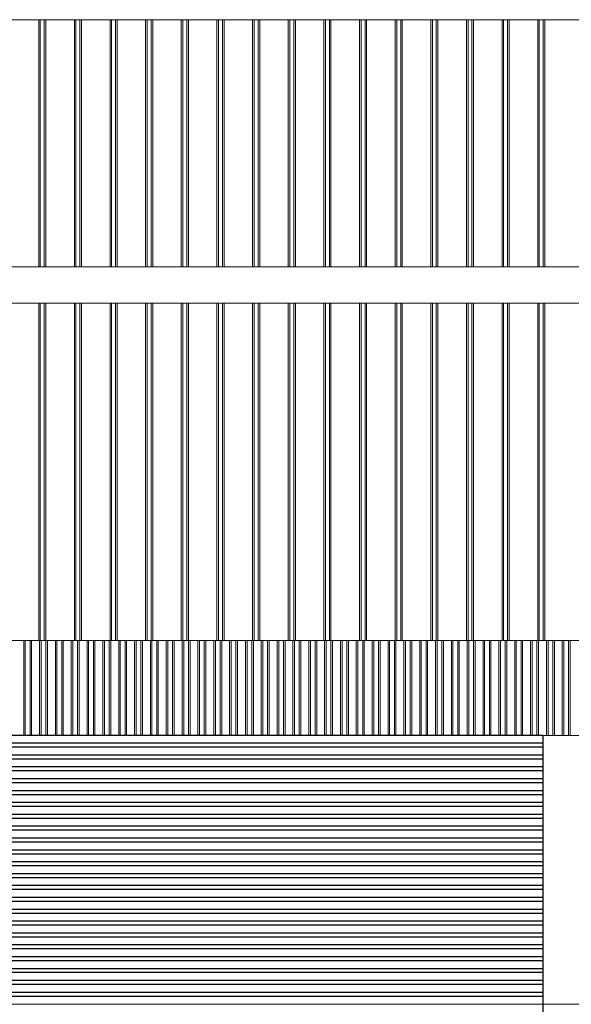
# Model space of a CAD drawing. Units: metres. Extents: x 38 to 510, y 34 to 487.
# Drawn here: x 108 to 111, y 83 to 89 of the extents above; entities that cross this region are included whole.
import ezdxf

# ---------------------------------------------------------------- set-up
doc = ezdxf.new("R2010")
doc.units = ezdxf.units.M
doc.layers.add('OBJ', color=5, linetype='Continuous')
doc.layers.add('Sheet', color=210, linetype='Continuous', lineweight=13)

msp = doc.modelspace()

# ---------------------------------------------------------------- linework, layer by layer
at = {"layer": 'OBJ'}
for p, q in [((110.85168, 84.27091), (105.85168, 84.27091)), ((110.85168, 84.27091), (105.85168, 84.27091)), ((110.85168, 84.27091), (110.85168, 79.27091)), ((110.85168, 84.27091), (110.85168, 79.27091)), ((110.85168, 84.22091), (105.85168, 84.22091)), ((110.85168, 84.22091), (105.85168, 84.22091)), ((110.85168, 84.19591), (105.85168, 84.19591)), ((110.85168, 84.19591), (105.85168, 84.19591)), ((110.85168, 84.14591), (105.85168, 84.14591)), ((110.85168, 84.14591), (105.85168, 84.14591)), ((110.85168, 84.12091), (105.85168, 84.12091)), ((110.85168, 84.12091), (105.85168, 84.12091)), ((110.85168, 84.07091), (105.85168, 84.07091)), ((110.85168, 84.07091), (105.85168, 84.07091)), ((110.85168, 84.04591), (105.85168, 84.04591)), ((110.85168, 84.04591), (105.85168, 84.04591)), ((110.85168, 83.99591), (105.85168, 83.99591)), ((110.85168, 83.99591), (105.85168, 83.99591)), ((110.85168, 83.97091), (105.85168, 83.97091)), ((110.85168, 83.97091), (105.85168, 83.97091)), ((110.85168, 83.97091), (105.85168, 83.97091)), ((110.85168, 83.97091), (105.85168, 83.97091)), ((110.85168, 83.92091), (105.85168, 83.92091)), ((110.85168, 83.92091), (105.85168, 83.92091)), ((110.85168, 83.89591), (105.85168, 83.89591)), ((110.85168, 83.89591), (105.85168, 83.89591)), ((110.85168, 83.84591), (105.85168, 83.84591)), ((110.85168, 83.84591), (105.85168, 83.84591)), ((110.85168, 83.82091), (105.85168, 83.82091)), ((110.85168, 83.82091), (105.85168, 83.82091)), ((110.85168, 83.77091), (105.85168, 83.77091)), ((110.85168, 83.77091), (105.85168, 83.77091)), ((110.85168, 83.74591), (105.85168, 83.74591)), ((110.85168, 83.74591), (105.85168, 83.74591)), ((110.85168, 83.69591), (105.85168, 83.69591)), ((110.85168, 83.69591), (105.85168, 83.69591)), ((110.85168, 83.67091), (105.85168, 83.67091)), ((110.85168, 83.67091), (105.85168, 83.67091)), ((110.85168, 83.62091), (105.85168, 83.62091)), ((110.85168, 83.62091), (105.85168, 83.62091)), ((110.85168, 83.59591), (105.85168, 83.59591)), ((110.85168, 83.59591), (105.85168, 83.59591)), ((110.85168, 83.54591), (105.85168, 83.54591)), ((110.85168, 83.54591), (105.85168, 83.54591)), ((110.85168, 83.52091), (105.85168, 83.52091)), ((110.85168, 83.52091), (105.85168, 83.52091)), ((110.85168, 83.47091), (105.85168, 83.47091)), ((110.85168, 83.47091), (105.85168, 83.47091)), ((110.85168, 83.44591), (105.85168, 83.44591)), ((110.85168, 83.44591), (105.85168, 83.44591)), ((110.85168, 83.39591), (105.85168, 83.39591)), ((110.85168, 83.39591), (105.85168, 83.39591)), ((110.85168, 83.37091), (105.85168, 83.37091)), ((110.85168, 83.37091), (105.85168, 83.37091)), ((110.85168, 83.37091), (105.85168, 83.37091)), ((110.85168, 83.37091), (105.85168, 83.37091)), ((110.85168, 83.32091), (105.85168, 83.32091)), ((110.85168, 83.32091), (105.85168, 83.32091)), ((110.85168, 83.29591), (105.85168, 83.29591)), ((110.85168, 83.29591), (105.85168, 83.29591)), ((110.85168, 83.24591), (105.85168, 83.24591)), ((110.85168, 83.24591), (105.85168, 83.24591)), ((110.85168, 83.22091), (105.85168, 83.22091)), ((110.85168, 83.22091), (105.85168, 83.22091)), ((110.85168, 83.17091), (105.85168, 83.17091)), ((110.85168, 83.17091), (105.85168, 83.17091)), ((110.85168, 83.14591), (105.85168, 83.14591)), ((110.85168, 83.14591), (105.85168, 83.14591)), ((110.85168, 83.09591), (105.85168, 83.09591)), ((110.85168, 83.09591), (105.85168, 83.09591)), ((110.85168, 83.07091), (105.85168, 83.07091)), ((110.85168, 83.07091), (105.85168, 83.07091)), ((110.85168, 83.02091), (105.85168, 83.02091)), ((110.85168, 83.02091), (105.85168, 83.02091)), ((110.85168, 82.99591), (105.85168, 82.99591)), ((110.85168, 82.99591), (105.85168, 82.99591)), ((110.85168, 82.94591), (105.85168, 82.94591)), ((110.85168, 82.94591), (105.85168, 82.94591)), ((110.85168, 82.92091), (105.85168, 82.92091)), ((110.85168, 82.92091), (105.85168, 82.92091)), ((110.85168, 82.87091), (105.85168, 82.87091)), ((110.85168, 82.87091), (105.85168, 82.87091)), ((110.85168, 82.84591), (105.85168, 82.84591)), ((110.85168, 82.84591), (105.85168, 82.84591)), ((110.85168, 82.79591), (105.85168, 82.79591)), ((110.85168, 82.79591), (105.85168, 82.79591)), ((110.85168, 82.77091), (105.85168, 82.77091)), ((110.85168, 82.77091), (105.85168, 82.77091)), ((110.85168, 82.77091), (105.85168, 82.77091)), ((110.85168, 82.77091), (105.85168, 82.77091)), ((110.85168, 82.72091), (105.85168, 82.72091)), ((110.85168, 82.72091), (105.85168, 82.72091)), ((110.85168, 82.69591), (105.85168, 82.69591)), ((110.85168, 82.69591), (105.85168, 82.69591)), ((110.85168, 82.64591), (105.85168, 82.64591)), ((110.85168, 82.64591), (105.85168, 82.64591)), ((110.85168, 82.62091), (105.85168, 82.62091)), ((110.85168, 82.62091), (105.85168, 82.62091))]:
    msp.add_line(p, q, dxfattribs=at)
at = {"layer": 'Sheet'}
for p, q in [((241.78918, 88.79426), (89.28918, 88.79426)), ((241.78918, 88.79426), (89.28918, 88.79426)), ((107.66918, 88.79426), (107.66918, 87.23173)), ((107.66918, 88.79426), (107.66918, 87.23173)), ((107.67918, 88.79426), (107.67918, 87.23173)), ((107.67918, 88.79426), (107.67918, 87.23173)), ((107.70418, 88.79426), (107.70418, 87.23173)), ((107.70418, 88.79426), (107.70418, 87.23173)), ((107.71418, 88.79426), (107.71418, 87.23173)), ((107.71418, 88.79426), (107.71418, 87.23173)), ((107.89418, 88.79426), (107.89418, 87.23173)), ((107.89418, 88.79426), (107.89418, 87.23173)), ((107.90418, 88.79426), (107.90418, 87.23173)), ((107.90418, 88.79426), (107.90418, 87.23173)), ((107.92918, 88.79426), (107.92918, 87.23173)), ((107.92918, 88.79426), (107.92918, 87.23173)), ((107.93918, 88.79426), (107.93918, 87.23173)), ((107.93918, 88.79426), (107.93918, 87.23173)), ((108.11918, 88.79426), (108.11918, 87.23173)), ((108.11918, 88.79426), (108.11918, 87.23173)), ((108.12918, 88.79426), (108.12918, 87.23173)), ((108.12918, 88.79426), (108.12918, 87.23173)), ((108.15418, 88.79426), (108.15418, 87.23173)), ((108.15418, 88.79426), (108.15418, 87.23173)), ((108.16418, 88.79426), (108.16418, 87.23173)), ((108.16418, 88.79426), (108.16418, 87.23173)), ((108.34418, 88.79426), (108.34418, 87.23173)), ((108.34418, 88.79426), (108.34418, 87.23173)), ((108.35418, 88.79426), (108.35418, 87.23173)), ((108.35418, 88.79426), (108.35418, 87.23173)), ((108.37918, 88.79426), (108.37918, 87.23173)), ((108.37918, 88.79426), (108.37918, 87.23173)), ((108.38918, 88.79426), (108.38918, 87.23173)), ((108.38918, 88.79426), (108.38918, 87.23173)), ((108.56918, 88.79426), (108.56918, 87.23173)), ((108.56918, 88.79426), (108.56918, 87.23173)), ((108.57918, 88.79426), (108.57918, 87.23173)), ((108.57918, 88.79426), (108.57918, 87.23173)), ((108.60418, 88.79426), (108.60418, 87.23173)), ((108.60418, 88.79426), (108.60418, 87.23173)), ((108.61418, 88.79426), (108.61418, 87.23173)), ((108.61418, 88.79426), (108.61418, 87.23173)), ((108.79418, 88.79426), (108.79418, 87.23173)), ((108.79418, 88.79426), (108.79418, 87.23173)), ((108.80418, 88.79426), (108.80418, 87.23173)), ((108.80418, 88.79426), (108.80418, 87.23173)), ((108.82918, 88.79426), (108.82918, 87.23173)), ((108.82918, 88.79426), (108.82918, 87.23173)), ((108.83918, 88.79426), (108.83918, 87.23173)), ((108.83918, 88.79426), (108.83918, 87.23173)), ((109.01918, 88.79426), (109.01918, 87.23173)), ((109.01918, 88.79426), (109.01918, 87.23173)), ((109.02918, 88.79426), (109.02918, 87.23173)), ((109.02918, 88.79426), (109.02918, 87.23173)), ((109.05418, 88.79426), (109.05418, 87.23173)), ((109.05418, 88.79426), (109.05418, 87.23173)), ((109.06418, 88.79426), (109.06418, 87.23173)), ((109.06418, 88.79426), (109.06418, 87.23173)), ((109.24418, 88.79426), (109.24418, 87.23173)), ((109.24418, 88.79426), (109.24418, 87.23173)), ((109.25418, 88.79426), (109.25418, 87.23173)), ((109.25418, 88.79426), (109.25418, 87.23173)), ((109.27918, 88.79426), (109.27918, 87.23173)), ((109.27918, 88.79426), (109.27918, 87.23173)), ((109.28918, 88.79426), (109.28918, 87.23173)), ((109.28918, 88.79426), (109.28918, 87.23173)), ((109.46918, 88.79426), (109.46918, 87.23173)), ((109.46918, 88.79426), (109.46918, 87.23173)), ((109.47918, 88.79426), (109.47918, 87.23173)), ((109.47918, 88.79426), (109.47918, 87.23173)), ((109.50418, 88.79426), (109.50418, 87.23173)), ((109.50418, 88.79426), (109.50418, 87.23173)), ((109.51418, 88.79426), (109.51418, 87.23173)), ((109.51418, 88.79426), (109.51418, 87.23173)), ((109.69418, 88.79426), (109.69418, 87.23173)), ((109.69418, 88.79426), (109.69418, 87.23173)), ((109.70418, 88.79426), (109.70418, 87.23173)), ((109.70418, 88.79426), (109.70418, 87.23173)), ((109.72918, 88.79426), (109.72918, 87.23173)), ((109.72918, 88.79426), (109.72918, 87.23173)), ((109.73918, 88.79426), (109.73918, 87.23173)), ((109.73918, 88.79426), (109.73918, 87.23173)), ((109.91918, 88.79426), (109.91918, 87.23173)), ((109.91918, 88.79426), (109.91918, 87.23173)), ((109.92918, 88.79426), (109.92918, 87.23173)), ((109.92918, 88.79426), (109.92918, 87.23173)), ((109.95418, 88.79426), (109.95418, 87.23173)), ((109.95418, 88.79426), (109.95418, 87.23173)), ((109.96418, 88.79426), (109.96418, 87.23173)), ((109.96418, 88.79426), (109.96418, 87.23173)), ((110.14418, 88.79426), (110.14418, 87.23173)), ((110.14418, 88.79426), (110.14418, 87.23173)), ((110.15418, 88.79426), (110.15418, 87.23173)), ((110.15418, 88.79426), (110.15418, 87.23173)), ((110.17918, 88.79426), (110.17918, 87.23173)), ((110.17918, 88.79426), (110.17918, 87.23173)), ((110.18918, 88.79426), (110.18918, 87.23173)), ((110.18918, 88.79426), (110.18918, 87.23173)), ((110.36918, 88.79426), (110.36918, 87.23173)), ((110.36918, 88.79426), (110.36918, 87.23173)), ((110.37918, 88.79426), (110.37918, 87.23173)), ((110.37918, 88.79426), (110.37918, 87.23173)), ((110.40418, 88.79426), (110.40418, 87.23173)), ((110.40418, 88.79426), (110.40418, 87.23173)), ((110.41418, 88.79426), (110.41418, 87.23173)), ((110.41418, 88.79426), (110.41418, 87.23173)), ((110.59418, 88.79426), (110.59418, 87.23173)), ((110.59418, 88.79426), (110.59418, 87.23173)), ((110.60418, 88.79426), (110.60418, 87.23173)), ((110.60418, 88.79426), (110.60418, 87.23173)), ((110.62918, 88.79426), (110.62918, 87.23173)), ((110.62918, 88.79426), (110.62918, 87.23173)), ((110.63918, 88.79426), (110.63918, 87.23173)), ((110.63918, 88.79426), (110.63918, 87.23173)), ((110.81918, 88.79426), (110.81918, 87.23173)), ((110.81918, 88.79426), (110.81918, 87.23173)), ((110.82918, 88.79426), (110.82918, 87.23173)), ((110.82918, 88.79426), (110.82918, 87.23173)), ((110.85418, 88.79426), (110.85418, 87.23173)), ((110.85418, 88.79426), (110.85418, 87.23173)), ((110.86418, 88.79426), (110.86418, 87.23173)), ((110.86418, 88.79426), (110.86418, 87.23173)), ((241.78918, 87.23173), (89.28918, 87.23173)), ((241.78918, 87.23173), (89.28918, 87.23173)), ((241.78918, 87.00212), (89.28918, 87.00212)), ((241.78918, 87.00212), (89.28918, 87.00212)), ((107.66918, 87.00212), (107.66918, 84.87091)), ((107.66918, 87.00212), (107.66918, 84.87091)), ((107.67918, 87.00212), (107.67918, 84.87091)), ((107.67918, 87.00212), (107.67918, 84.87091)), ((107.70418, 87.00212), (107.70418, 84.87091)), ((107.70418, 87.00212), (107.70418, 84.87091)), ((107.71418, 87.00212), (107.71418, 84.87091)), ((107.71418, 87.00212), (107.71418, 84.87091)), ((107.89418, 87.00212), (107.89418, 84.87091)), ((107.89418, 87.00212), (107.89418, 84.87091)), ((107.90418, 87.00212), (107.90418, 84.87091)), ((107.90418, 87.00212), (107.90418, 84.87091)), ((107.92918, 87.00212), (107.92918, 84.87091)), ((107.92918, 87.00212), (107.92918, 84.87091)), ((107.93918, 87.00212), (107.93918, 84.87091)), ((107.93918, 87.00212), (107.93918, 84.87091)), ((108.11918, 87.00212), (108.11918, 84.87091)), ((108.11918, 87.00212), (108.11918, 84.87091)), ((108.12918, 87.00212), (108.12918, 84.87091)), ((108.12918, 87.00212), (108.12918, 84.87091)), ((108.15418, 87.00212), (108.15418, 84.87091)), ((108.15418, 87.00212), (108.15418, 84.87091)), ((108.16418, 87.00212), (108.16418, 84.87091)), ((108.16418, 87.00212), (108.16418, 84.87091)), ((108.34418, 87.00212), (108.34418, 84.87091)), ((108.34418, 87.00212), (108.34418, 84.87091)), ((108.35418, 87.00212), (108.35418, 84.87091)), ((108.35418, 87.00212), (108.35418, 84.87091)), ((108.37918, 87.00212), (108.37918, 84.87091)), ((108.37918, 87.00212), (108.37918, 84.87091)), ((108.38918, 87.00212), (108.38918, 84.87091)), ((108.38918, 87.00212), (108.38918, 84.87091)), ((108.56918, 87.00212), (108.56918, 84.87091)), ((108.56918, 87.00212), (108.56918, 84.87091)), ((108.57918, 87.00212), (108.57918, 84.87091)), ((108.57918, 87.00212), (108.57918, 84.87091)), ((108.60418, 87.00212), (108.60418, 84.87091)), ((108.60418, 87.00212), (108.60418, 84.87091)), ((108.61418, 87.00212), (108.61418, 84.87091)), ((108.61418, 87.00212), (108.61418, 84.87091)), ((108.79418, 87.00212), (108.79418, 84.87091)), ((108.79418, 87.00212), (108.79418, 84.87091)), ((108.80418, 87.00212), (108.80418, 84.87091)), ((108.80418, 87.00212), (108.80418, 84.87091)), ((108.82918, 87.00212), (108.82918, 84.87091)), ((108.82918, 87.00212), (108.82918, 84.87091)), ((108.83918, 87.00212), (108.83918, 84.87091)), ((108.83918, 87.00212), (108.83918, 84.87091)), ((109.01918, 87.00212), (109.01918, 84.87091)), ((109.01918, 87.00212), (109.01918, 84.87091)), ((109.02918, 87.00212), (109.02918, 84.87091)), ((109.02918, 87.00212), (109.02918, 84.87091)), ((109.05418, 87.00212), (109.05418, 84.87091)), ((109.05418, 87.00212), (109.05418, 84.87091)), ((109.06418, 87.00212), (109.06418, 84.87091)), ((109.06418, 87.00212), (109.06418, 84.87091)), ((109.24418, 87.00212), (109.24418, 84.87091)), ((109.24418, 87.00212), (109.24418, 84.87091)), ((109.25418, 87.00212), (109.25418, 84.87091)), ((109.25418, 87.00212), (109.25418, 84.87091)), ((109.27918, 87.00212), (109.27918, 84.87091)), ((109.27918, 87.00212), (109.27918, 84.87091)), ((109.28918, 87.00212), (109.28918, 84.87091)), ((109.28918, 87.00212), (109.28918, 84.87091)), ((109.46918, 87.00212), (109.46918, 84.87091)), ((109.46918, 87.00212), (109.46918, 84.87091)), ((109.47918, 87.00212), (109.47918, 84.87091)), ((109.47918, 87.00212), (109.47918, 84.87091)), ((109.50418, 87.00212), (109.50418, 84.87091)), ((109.50418, 87.00212), (109.50418, 84.87091)), ((109.51418, 87.00212), (109.51418, 84.87091)), ((109.51418, 87.00212), (109.51418, 84.87091)), ((109.69418, 87.00212), (109.69418, 84.87091)), ((109.69418, 87.00212), (109.69418, 84.87091)), ((109.70418, 87.00212), (109.70418, 84.87091)), ((109.70418, 87.00212), (109.70418, 84.87091)), ((109.72918, 87.00212), (109.72918, 84.87091)), ((109.72918, 87.00212), (109.72918, 84.87091)), ((109.73918, 87.00212), (109.73918, 84.87091)), ((109.73918, 87.00212), (109.73918, 84.87091)), ((109.91918, 87.00212), (109.91918, 84.87091)), ((109.91918, 87.00212), (109.91918, 84.87091)), ((109.92918, 87.00212), (109.92918, 84.87091)), ((109.92918, 87.00212), (109.92918, 84.87091)), ((109.95418, 87.00212), (109.95418, 84.87091)), ((109.95418, 87.00212), (109.95418, 84.87091)), ((109.96418, 87.00212), (109.96418, 84.87091)), ((109.96418, 87.00212), (109.96418, 84.87091)), ((110.14418, 87.00212), (110.14418, 84.87091)), ((110.14418, 87.00212), (110.14418, 84.87091)), ((110.15418, 87.00212), (110.15418, 84.87091)), ((110.15418, 87.00212), (110.15418, 84.87091)), ((110.17918, 87.00212), (110.17918, 84.87091)), ((110.17918, 87.00212), (110.17918, 84.87091)), ((110.18918, 87.00212), (110.18918, 84.87091)), ((110.18918, 87.00212), (110.18918, 84.87091)), ((110.36918, 87.00212), (110.36918, 84.87091)), ((110.36918, 87.00212), (110.36918, 84.87091)), ((110.37918, 87.00212), (110.37918, 84.87091)), ((110.37918, 87.00212), (110.37918, 84.87091)), ((110.40418, 87.00212), (110.40418, 84.87091)), ((110.40418, 87.00212), (110.40418, 84.87091)), ((110.41418, 87.00212), (110.41418, 84.87091)), ((110.41418, 87.00212), (110.41418, 84.87091)), ((110.59418, 87.00212), (110.59418, 84.87091)), ((110.59418, 87.00212), (110.59418, 84.87091)), ((110.60418, 87.00212), (110.60418, 84.87091)), ((110.60418, 87.00212), (110.60418, 84.87091)), ((110.62918, 87.00212), (110.62918, 84.87091)), ((110.62918, 87.00212), (110.62918, 84.87091)), ((110.63918, 87.00212), (110.63918, 84.87091)), ((110.63918, 87.00212), (110.63918, 84.87091)), ((110.81918, 87.00212), (110.81918, 84.87091)), ((110.81918, 87.00212), (110.81918, 84.87091)), ((110.82918, 87.00212), (110.82918, 84.87091)), ((110.82918, 87.00212), (110.82918, 84.87091)), ((110.85418, 87.00212), (110.85418, 84.87091)), ((110.85418, 87.00212), (110.85418, 84.87091)), ((110.86418, 87.00212), (110.86418, 84.87091)), ((110.86418, 87.00212), (110.86418, 84.87091)), ((112.27918, 84.87091), (104.42418, 84.87091)), ((112.27918, 84.87091), (104.42418, 84.87091)), ((107.57418, 84.87091), (107.57418, 84.27091)), ((107.57418, 84.87091), (107.57418, 84.27091)), ((107.58418, 84.87091), (107.58418, 84.27091)), ((107.58418, 84.87091), (107.58418, 84.27091)), ((107.61418, 84.87091), (107.61418, 84.27091)), ((107.61418, 84.87091), (107.61418, 84.27091)), ((107.62418, 84.87091), (107.62418, 84.27091)), ((107.62418, 84.87091), (107.62418, 84.27091)), ((107.67418, 84.87091), (107.67418, 84.27091)), ((107.67418, 84.87091), (107.67418, 84.27091)), ((107.68418, 84.87091), (107.68418, 84.27091)), ((107.68418, 84.87091), (107.68418, 84.27091)), ((107.71418, 84.87091), (107.71418, 84.27091)), ((107.71418, 84.87091), (107.71418, 84.27091)), ((107.72418, 84.87091), (107.72418, 84.27091)), ((107.72418, 84.87091), (107.72418, 84.27091)), ((107.77418, 84.87091), (107.77418, 84.27091)), ((107.77418, 84.87091), (107.77418, 84.27091)), ((107.78418, 84.87091), (107.78418, 84.27091)), ((107.78418, 84.87091), (107.78418, 84.27091)), ((107.81418, 84.87091), (107.81418, 84.27091)), ((107.81418, 84.87091), (107.81418, 84.27091)), ((107.82418, 84.87091), (107.82418, 84.27091)), ((107.82418, 84.87091), (107.82418, 84.27091)), ((107.87418, 84.87091), (107.87418, 84.27091)), ((107.87418, 84.87091), (107.87418, 84.27091)), ((107.88418, 84.87091), (107.88418, 84.27091)), ((107.88418, 84.87091), (107.88418, 84.27091)), ((107.91418, 84.87091), (107.91418, 84.27091)), ((107.91418, 84.87091), (107.91418, 84.27091)), ((107.92418, 84.87091), (107.92418, 84.27091)), ((107.92418, 84.87091), (107.92418, 84.27091)), ((107.97418, 84.87091), (107.97418, 84.27091)), ((107.97418, 84.87091), (107.97418, 84.27091)), ((107.98418, 84.87091), (107.98418, 84.27091)), ((107.98418, 84.87091), (107.98418, 84.27091)), ((108.01418, 84.87091), (108.01418, 84.27091)), ((108.01418, 84.87091), (108.01418, 84.27091)), ((108.02418, 84.87091), (108.02418, 84.27091)), ((108.02418, 84.87091), (108.02418, 84.27091)), ((108.07418, 84.87091), (108.07418, 84.27091)), ((108.07418, 84.87091), (108.07418, 84.27091)), ((108.08418, 84.87091), (108.08418, 84.27091)), ((108.08418, 84.87091), (108.08418, 84.27091)), ((108.11418, 84.87091), (108.11418, 84.27091)), ((108.11418, 84.87091), (108.11418, 84.27091)), ((108.12418, 84.87091), (108.12418, 84.27091)), ((108.12418, 84.87091), (108.12418, 84.27091)), ((108.17418, 84.87091), (108.17418, 84.27091)), ((108.17418, 84.87091), (108.17418, 84.27091)), ((108.18418, 84.87091), (108.18418, 84.27091)), ((108.18418, 84.87091), (108.18418, 84.27091)), ((108.21418, 84.87091), (108.21418, 84.27091)), ((108.21418, 84.87091), (108.21418, 84.27091)), ((108.22418, 84.87091), (108.22418, 84.27091)), ((108.22418, 84.87091), (108.22418, 84.27091)), ((108.27418, 84.87091), (108.27418, 84.27091)), ((108.27418, 84.87091), (108.27418, 84.27091)), ((108.28418, 84.87091), (108.28418, 84.27091)), ((108.28418, 84.87091), (108.28418, 84.27091)), ((108.31418, 84.87091), (108.31418, 84.27091)), ((108.31418, 84.87091), (108.31418, 84.27091)), ((108.32418, 84.87091), (108.32418, 84.27091)), ((108.32418, 84.87091), (108.32418, 84.27091)), ((108.37418, 84.87091), (108.37418, 84.27091)), ((108.37418, 84.87091), (108.37418, 84.27091)), ((108.38418, 84.87091), (108.38418, 84.27091)), ((108.38418, 84.87091), (108.38418, 84.27091)), ((108.41418, 84.87091), (108.41418, 84.27091)), ((108.41418, 84.87091), (108.41418, 84.27091)), ((108.42418, 84.87091), (108.42418, 84.27091)), ((108.42418, 84.87091), (108.42418, 84.27091)), ((108.47418, 84.87091), (108.47418, 84.27091)), ((108.47418, 84.87091), (108.47418, 84.27091)), ((108.48418, 84.87091), (108.48418, 84.27091)), ((108.48418, 84.87091), (108.48418, 84.27091)), ((108.51418, 84.87091), (108.51418, 84.27091)), ((108.51418, 84.87091), (108.51418, 84.27091)), ((108.52418, 84.87091), (108.52418, 84.27091)), ((108.52418, 84.87091), (108.52418, 84.27091)), ((108.57418, 84.87091), (108.57418, 84.27091)), ((108.57418, 84.87091), (108.57418, 84.27091)), ((108.58418, 84.87091), (108.58418, 84.27091)), ((108.58418, 84.87091), (108.58418, 84.27091)), ((108.61418, 84.87091), (108.61418, 84.27091)), ((108.61418, 84.87091), (108.61418, 84.27091)), ((108.62418, 84.87091), (108.62418, 84.27091)), ((108.62418, 84.87091), (108.62418, 84.27091)), ((108.67418, 84.87091), (108.67418, 84.27091)), ((108.67418, 84.87091), (108.67418, 84.27091)), ((108.68418, 84.87091), (108.68418, 84.27091)), ((108.68418, 84.87091), (108.68418, 84.27091)), ((108.71418, 84.87091), (108.71418, 84.27091)), ((108.71418, 84.87091), (108.71418, 84.27091)), ((108.72418, 84.87091), (108.72418, 84.27091)), ((108.72418, 84.87091), (108.72418, 84.27091)), ((108.77418, 84.87091), (108.77418, 84.27091)), ((108.77418, 84.87091), (108.77418, 84.27091)), ((108.78418, 84.87091), (108.78418, 84.27091)), ((108.78418, 84.87091), (108.78418, 84.27091)), ((108.81418, 84.87091), (108.81418, 84.27091)), ((108.81418, 84.87091), (108.81418, 84.27091)), ((108.82418, 84.87091), (108.82418, 84.27091)), ((108.82418, 84.87091), (108.82418, 84.27091)), ((108.87418, 84.87091), (108.87418, 84.27091)), ((108.87418, 84.87091), (108.87418, 84.27091)), ((108.88418, 84.87091), (108.88418, 84.27091)), ((108.88418, 84.87091), (108.88418, 84.27091)), ((108.91418, 84.87091), (108.91418, 84.27091)), ((108.91418, 84.87091), (108.91418, 84.27091)), ((108.92418, 84.87091), (108.92418, 84.27091)), ((108.92418, 84.87091), (108.92418, 84.27091)), ((108.97418, 84.87091), (108.97418, 84.27091)), ((108.97418, 84.87091), (108.97418, 84.27091)), ((108.98418, 84.87091), (108.98418, 84.27091)), ((108.98418, 84.87091), (108.98418, 84.27091)), ((109.01418, 84.87091), (109.01418, 84.27091)), ((109.01418, 84.87091), (109.01418, 84.27091)), ((109.02418, 84.87091), (109.02418, 84.27091)), ((109.02418, 84.87091), (109.02418, 84.27091)), ((109.07418, 84.87091), (109.07418, 84.27091)), ((109.07418, 84.87091), (109.07418, 84.27091)), ((109.08418, 84.87091), (109.08418, 84.27091)), ((109.08418, 84.87091), (109.08418, 84.27091)), ((109.11418, 84.87091), (109.11418, 84.27091)), ((109.11418, 84.87091), (109.11418, 84.27091)), ((109.12418, 84.87091), (109.12418, 84.27091)), ((109.12418, 84.87091), (109.12418, 84.27091)), ((109.17418, 84.87091), (109.17418, 84.27091)), ((109.17418, 84.87091), (109.17418, 84.27091)), ((109.18418, 84.87091), (109.18418, 84.27091)), ((109.18418, 84.87091), (109.18418, 84.27091)), ((109.21418, 84.87091), (109.21418, 84.27091)), ((109.21418, 84.87091), (109.21418, 84.27091)), ((109.22418, 84.87091), (109.22418, 84.27091)), ((109.22418, 84.87091), (109.22418, 84.27091)), ((109.27418, 84.87091), (109.27418, 84.27091)), ((109.27418, 84.87091), (109.27418, 84.27091)), ((109.28418, 84.87091), (109.28418, 84.27091)), ((109.28418, 84.87091), (109.28418, 84.27091)), ((109.31418, 84.87091), (109.31418, 84.27091)), ((109.31418, 84.87091), (109.31418, 84.27091)), ((109.32418, 84.87091), (109.32418, 84.27091)), ((109.32418, 84.87091), (109.32418, 84.27091)), ((109.37418, 84.87091), (109.37418, 84.27091)), ((109.37418, 84.87091), (109.37418, 84.27091)), ((109.38418, 84.87091), (109.38418, 84.27091)), ((109.38418, 84.87091), (109.38418, 84.27091)), ((109.41418, 84.87091), (109.41418, 84.27091)), ((109.41418, 84.87091), (109.41418, 84.27091)), ((109.42418, 84.87091), (109.42418, 84.27091)), ((109.42418, 84.87091), (109.42418, 84.27091)), ((109.47418, 84.87091), (109.47418, 84.27091)), ((109.47418, 84.87091), (109.47418, 84.27091)), ((109.48418, 84.87091), (109.48418, 84.27091)), ((109.48418, 84.87091), (109.48418, 84.27091)), ((109.51418, 84.87091), (109.51418, 84.27091)), ((109.51418, 84.87091), (109.51418, 84.27091)), ((109.52418, 84.87091), (109.52418, 84.27091)), ((109.52418, 84.87091), (109.52418, 84.27091)), ((109.57418, 84.87091), (109.57418, 84.27091)), ((109.57418, 84.87091), (109.57418, 84.27091)), ((109.58418, 84.87091), (109.58418, 84.27091)), ((109.58418, 84.87091), (109.58418, 84.27091)), ((109.61418, 84.87091), (109.61418, 84.27091)), ((109.61418, 84.87091), (109.61418, 84.27091)), ((109.62418, 84.87091), (109.62418, 84.27091)), ((109.62418, 84.87091), (109.62418, 84.27091)), ((109.67418, 84.87091), (109.67418, 84.27091)), ((109.67418, 84.87091), (109.67418, 84.27091)), ((109.68418, 84.87091), (109.68418, 84.27091)), ((109.68418, 84.87091), (109.68418, 84.27091)), ((109.71418, 84.87091), (109.71418, 84.27091)), ((109.71418, 84.87091), (109.71418, 84.27091)), ((109.72418, 84.87091), (109.72418, 84.27091)), ((109.72418, 84.87091), (109.72418, 84.27091)), ((109.77418, 84.87091), (109.77418, 84.27091)), ((109.77418, 84.87091), (109.77418, 84.27091)), ((109.78418, 84.87091), (109.78418, 84.27091)), ((109.78418, 84.87091), (109.78418, 84.27091)), ((109.81418, 84.87091), (109.81418, 84.27091)), ((109.81418, 84.87091), (109.81418, 84.27091)), ((109.82418, 84.87091), (109.82418, 84.27091)), ((109.82418, 84.87091), (109.82418, 84.27091)), ((109.87418, 84.87091), (109.87418, 84.27091)), ((109.87418, 84.87091), (109.87418, 84.27091)), ((109.88418, 84.87091), (109.88418, 84.27091)), ((109.88418, 84.87091), (109.88418, 84.27091)), ((109.91418, 84.87091), (109.91418, 84.27091)), ((109.91418, 84.87091), (109.91418, 84.27091)), ((109.92418, 84.87091), (109.92418, 84.27091)), ((109.92418, 84.87091), (109.92418, 84.27091)), ((109.97418, 84.87091), (109.97418, 84.27091)), ((109.97418, 84.87091), (109.97418, 84.27091)), ((109.98418, 84.87091), (109.98418, 84.27091)), ((109.98418, 84.87091), (109.98418, 84.27091)), ((110.01418, 84.87091), (110.01418, 84.27091)), ((110.01418, 84.87091), (110.01418, 84.27091)), ((110.02418, 84.87091), (110.02418, 84.27091)), ((110.02418, 84.87091), (110.02418, 84.27091)), ((110.07418, 84.87091), (110.07418, 84.27091)), ((110.07418, 84.87091), (110.07418, 84.27091)), ((110.08418, 84.87091), (110.08418, 84.27091)), ((110.08418, 84.87091), (110.08418, 84.27091)), ((110.11418, 84.87091), (110.11418, 84.27091)), ((110.11418, 84.87091), (110.11418, 84.27091)), ((110.12418, 84.87091), (110.12418, 84.27091)), ((110.12418, 84.87091), (110.12418, 84.27091)), ((110.17418, 84.87091), (110.17418, 84.27091)), ((110.17418, 84.87091), (110.17418, 84.27091)), ((110.18418, 84.87091), (110.18418, 84.27091)), ((110.18418, 84.87091), (110.18418, 84.27091)), ((110.21418, 84.87091), (110.21418, 84.27091)), ((110.21418, 84.87091), (110.21418, 84.27091)), ((110.22418, 84.87091), (110.22418, 84.27091)), ((110.22418, 84.87091), (110.22418, 84.27091)), ((110.27418, 84.87091), (110.27418, 84.27091)), ((110.27418, 84.87091), (110.27418, 84.27091)), ((110.28418, 84.87091), (110.28418, 84.27091)), ((110.28418, 84.87091), (110.28418, 84.27091)), ((110.31418, 84.87091), (110.31418, 84.27091)), ((110.31418, 84.87091), (110.31418, 84.27091)), ((110.32418, 84.87091), (110.32418, 84.27091)), ((110.32418, 84.87091), (110.32418, 84.27091)), ((110.37418, 84.87091), (110.37418, 84.27091)), ((110.37418, 84.87091), (110.37418, 84.27091)), ((110.38418, 84.87091), (110.38418, 84.27091)), ((110.38418, 84.87091), (110.38418, 84.27091)), ((110.41418, 84.87091), (110.41418, 84.27091)), ((110.41418, 84.87091), (110.41418, 84.27091)), ((110.42418, 84.87091), (110.42418, 84.27091)), ((110.42418, 84.87091), (110.42418, 84.27091)), ((110.47418, 84.87091), (110.47418, 84.27091)), ((110.47418, 84.87091), (110.47418, 84.27091)), ((110.48418, 84.87091), (110.48418, 84.27091)), ((110.48418, 84.87091), (110.48418, 84.27091)), ((110.51418, 84.87091), (110.51418, 84.27091)), ((110.51418, 84.87091), (110.51418, 84.27091)), ((110.52418, 84.87091), (110.52418, 84.27091)), ((110.52418, 84.87091), (110.52418, 84.27091)), ((110.57418, 84.87091), (110.57418, 84.27091)), ((110.57418, 84.87091), (110.57418, 84.27091)), ((110.58418, 84.87091), (110.58418, 84.27091)), ((110.58418, 84.87091), (110.58418, 84.27091)), ((110.61418, 84.87091), (110.61418, 84.27091)), ((110.61418, 84.87091), (110.61418, 84.27091)), ((110.62418, 84.87091), (110.62418, 84.27091)), ((110.62418, 84.87091), (110.62418, 84.27091)), ((110.67418, 84.87091), (110.67418, 84.27091)), ((110.67418, 84.87091), (110.67418, 84.27091)), ((110.68418, 84.87091), (110.68418, 84.27091)), ((110.68418, 84.87091), (110.68418, 84.27091)), ((110.71418, 84.87091), (110.71418, 84.27091)), ((110.71418, 84.87091), (110.71418, 84.27091)), ((110.72418, 84.87091), (110.72418, 84.27091)), ((110.72418, 84.87091), (110.72418, 84.27091)), ((110.77418, 84.87091), (110.77418, 84.27091)), ((110.77418, 84.87091), (110.77418, 84.27091)), ((110.78418, 84.87091), (110.78418, 84.27091)), ((110.78418, 84.87091), (110.78418, 84.27091)), ((110.81418, 84.87091), (110.81418, 84.27091)), ((110.81418, 84.87091), (110.81418, 84.27091)), ((110.82418, 84.87091), (110.82418, 84.27091)), ((110.82418, 84.87091), (110.82418, 84.27091)), ((110.87418, 84.87091), (110.87418, 84.27091)), ((110.87418, 84.87091), (110.87418, 84.27091)), ((110.88418, 84.87091), (110.88418, 84.27091)), ((110.88418, 84.87091), (110.88418, 84.27091)), ((110.91418, 84.87091), (110.91418, 84.27091)), ((110.91418, 84.87091), (110.91418, 84.27091)), ((110.92418, 84.87091), (110.92418, 84.27091)), ((110.92418, 84.87091), (110.92418, 84.27091)), ((110.97418, 84.87091), (110.97418, 84.27091)), ((110.97418, 84.87091), (110.97418, 84.27091)), ((110.98418, 84.87091), (110.98418, 84.27091)), ((110.98418, 84.87091), (110.98418, 84.27091)), ((111.01418, 84.87091), (111.01418, 84.27091)), ((111.01418, 84.87091), (111.01418, 84.27091)), ((111.02418, 84.87091), (111.02418, 84.27091)), ((111.02418, 84.87091), (111.02418, 84.27091)), ((112.27918, 84.27091), (104.42418, 84.27091)), ((112.27918, 84.27091), (104.42418, 84.27091)), ((220.22668, 82.57091), (89.28918, 82.57091)), ((220.22668, 82.57091), (89.28918, 82.57091))]:
    msp.add_line(p, q, dxfattribs=at)

doc.saveas('drawing.dxf')
